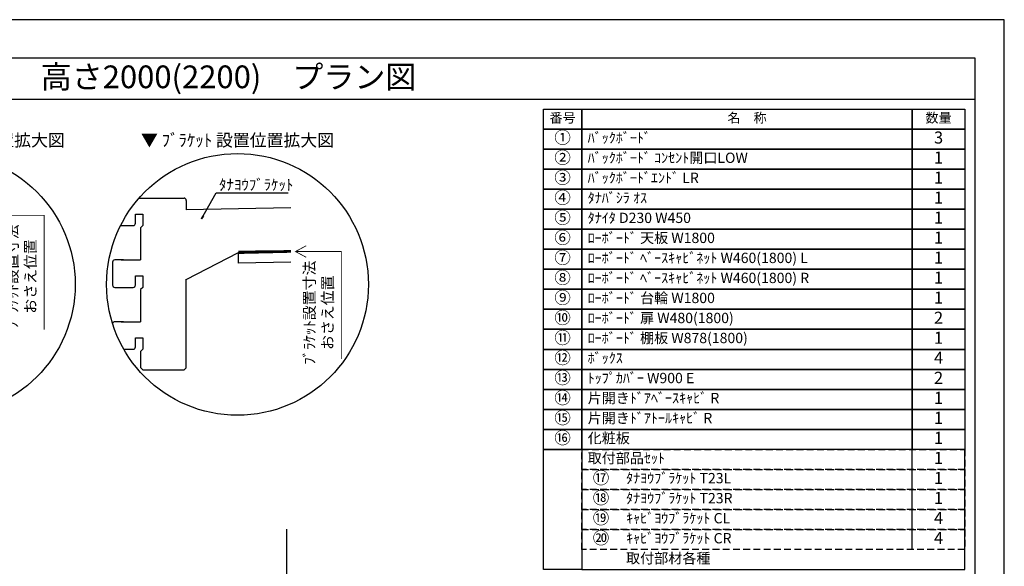
# Model space of a CAD drawing. Extents: x 29448 to 37764, y -48480 to -42600.
# Drawn here: x 34154 to 37764, y -44605 to -42600 of the extents above; entities that cross this region are included whole.
import ezdxf
from ezdxf.enums import TextEntityAlignment as Align

# ---------------------------------------------------------------- set-up
doc = ezdxf.new("R2010")
doc.units = 0
doc.header["$LTSCALE"] = 50
doc.header["$MEASUREMENT"] = 0
doc.linetypes.add('HIDDEN', pattern=[0.375, 0.25, -0.125])
doc.layers.get('0').update_dxf_attribs({"linetype": 'CONTINUOUS'})
doc.layers.get('DEFPOINTS').update_dxf_attribs({"color": 146, "linetype": 'CONTINUOUS'})
for name, color, linetype in [('111-壁仕上', 3, 'CONTINUOUS'), ('120-キャビネット（外）', 7, 'CONTINUOUS'), ('122-扉', 6, 'CONTINUOUS'), ('160-文字', 254, 'CONTINUOUS'), ('165-寸法A', 4, 'CONTINUOUS'), ('190-図面外枠', 5, 'CONTINUOUS')]:
    doc.layers.add(name, color=color, linetype=linetype)
doc.styles.add('KH001', font='msgothic.ttc')
doc.dimstyles.new('KH1xx020', dxfattribs={"dimscale": 20, "dimtxt": 2, "dimasz": 0.6, "dimexe": 0.3, "dimexo": 1.2, "dimgap": 0.5, "dimtad": 3, "dimdec": 1, "dimdsep": 46, "dimlunit": 6, "dimtxsty": 'KH001', "dimblk": 'DOT', "dimcen": 1, "dimdle": 1, "dimclrd": 256, "dimclre": 256, "dimclrt": 256, "dimadec": 0, "dimazin": 0, "dimtfac": 1, "dimtdec": 1, "dimtix": 1, "dimtmove": 2, "dimatfit": 3, "dimldrblk": 'CLOSEDBLANK', "dimfxl": 1, "dimtolj": 1, "dimtzin": 0, "dimlwd": -1, "dimlwe": -1, "dimarcsym": 0})

# ---------------------------------------------------------------- blocks, each defined once
blk = doc.blocks.new('A$C5D946DDC')
at = {"layer": '190-図面外枠'}
for p, q in [((271, 14349.3), (20519, 14349.3)), ((20519, 14349.3), (20519, 350.7))]:
    blk.add_line(p, q, dxfattribs=at)
at = {"layer": 'DEFPOINTS'}
blk.add_lwpolyline([(0, 0), (20790, 0), (20790, 14700), (0, 14700)], close=True, dxfattribs=at)
blk = doc.blocks.new('HYOU')
at = {"layer": '160-文字', "linetype": 'HIDDEN', "ltscale": 2}
for p, q in [((0, 73.4), (1404.5, 73.4)), ((0, 0), (0, 73.4)), ((1404.5, 73.4), (1404.5, 0)), ((1404.5, 0), (0, 0))]:
    blk.add_line(p, q, dxfattribs=at)
at = {"layer": '160-文字', "color": 6}
blk.add_line((1211.9, 0), (1211.9, 73.4), dxfattribs=at)
blk = doc.blocks.new('_ClosedBlank')
at = {"color": 0, "linetype": 'ByBlock', "lineweight": -2}
for p, q in [((-1, 0.17), (0, 0)), ((-1, 0.17), (-1, -0.17)), ((0, 0), (-1, -0.17))]:
    blk.add_line(p, q, dxfattribs=at)
blk = doc.blocks.new('_Dot')
at = {"color": 0, "linetype": 'ByBlock', "lineweight": -2}
blk.add_line((-0.5, 0), (-1, 0), dxfattribs=at)
at = {"color": 0, "linetype": 'ByBlock', "const_width": 0.5}
blk.add_lwpolyline([(-0.25, 0, 1), (0.25, 0, 1)], format="xyb", close=True, dxfattribs=at)
blk = doc.blocks.new('DETAIL_A')
at = {"layer": '120-キャビネット（外）'}
blk.add_lwpolyline([(3.5, 117.6, 12, 9.77, 0), (195.8, 121, 10, 10, 0)], format="xyseb", dxfattribs=at)
at = {"layer": '120-キャビネット（外）', "const_width": 3}
for points in [[(252, 141.8), (212.5, 120.6), (252, 99.4)], [(212.5, 120.6), (380.7, 120.6), (380.7, -273.5)]]:
    blk.add_lwpolyline(points, dxfattribs=at)
at = {"layer": '122-扉', "linetype": 'Continuous'}
for p, q in [((-360.7, 316.7), (-196.1, 316.7)), ((-187.7, 308.3), (-187.7, 273.9)), ((-374.2, 257.9), (-347.3, 257.9)), ((-374.2, 224.3), (-374.2, 257.9)), ((-347.3, 257.9), (-347.3, 215.9)), ((195.8, 280.6), (-187.7, 273.9)), ((-402.1, 215.9), (-386.9, 215.9)), ((-347.3, 215.9), (-355.7, 207.5)), ((-355.7, 207.5), (-355.7, 89.9)), ((-355.7, 167.7), (-355.7, 126.6)), ((-188.4, 18.3), (3.5, 117.6)), ((195.8, 121), (3.5, 117.6)), ((4.2, 78.2), (3.5, 117.6)), ((-458.2, 81.5), (-458.2, -2.5)), ((-418.3, 89.9), (-449.8, 89.9)), ((195.8, 81.5), (4.2, 78.2)), ((-374.2, 31.1), (-347.3, 31.1)), ((-374.2, -2.5), (-374.2, 31.1)), ((-347.3, 31.1), (-347.3, -10.9)), ((-402.1, -10.9), (-382.6, -10.9)), ((-347.3, -10.9), (-355.7, -19.3)), ((-355.7, -19.3), (-355.7, -136.9)), ((-418.3, -136.9), (-449.8, -136.9)), ((-374.2, -195.7), (-347.3, -195.7)), ((-374.2, -229.3), (-374.2, -195.7)), ((-347.3, -195.7), (-347.3, -237.7)), ((-402.1, -237.7), (-382.6, -237.7)), ((-347.3, -237.7), (-355.7, -246.1)), ((-355.7, -245.4), (-355.7, -304.9)), ((-355.7, -304.9), (-347.3, -313.3)), ((-347.3, -313.3), (-196.1, -313.3))]:
    blk.add_line(p, q, dxfattribs=at)
blk.add_lwpolyline([(-196.1, -313.3), (-187.7, -305.8), (-187.7, 18.6)], dxfattribs=at)
for centre, radius, start, end in [((-196.1, 308.3), 8.4, 0, 90.0029), ((-382.6, 224.3), 8.4, 270.0099, 0), ((-525.5, 825631.8), 825415.9, 270.006717, 270.0099181), ((-449.8, 81.5), 8.4, 89.9963, 179.9988), ((-379.4, 737890.4), 737800.5, 269.9963236, 270.0018386), ((-449.8, -2.5), 8.4, 180, 270.0053), ((-525.5, 825476.9), 825487.7, 270.005253, 270.0085636), ((-382.6, -2.5), 8.4, 270.0086, 0), ((-449.8, -145.3), 8.4, 89.9963, 168.6103), ((-379.4, 737663.6), 737800.5, 269.9963236, 270.0018386), ((-525.5, 825250.1), 825487.7, 270.007526, 270.0085636), ((-382.6, -229.3), 8.4, 270.0086, 0)]:
    blk.add_arc(centre, radius, start, end, dxfattribs=at)
at = {"layer": '160-文字'}
blk.add_circle((0, 0), 480, dxfattribs=at)
for s, insert, char_height, attachment_point in [('\\A1;▼ ﾌﾞﾗｹｯﾄ 設置位置拡大図', (0, 529), 45.333, 5), ('\\A1;ﾀﾅﾖｳﾌﾞﾗｹｯﾄ', (-67.8, 345.6), 40, 7)]:
    blk.add_mtext(s, dxfattribs=dict(at, insert=insert, char_height=char_height, attachment_point=attachment_point))
at = {"layer": '165-寸法A', "insert": (297, -103.9), "char_height": 40, "attachment_point": 5, "rotation": 90}
blk.add_mtext('\\A1;ﾌﾞﾗｹｯﾄ設置寸法\\Pおさえ位置', dxfattribs=at)
at = {"layer": '160-文字', "annotation_type": 0, "has_hookline": 1, "hookline_direction": 0, "text_width": 254.1}
blk.add_leader([(-131.8, 240.3), (-78.4, 335.6), (-77.8, 335.6)], dimstyle='KH1xx020', override={"dimgap": 0.5, "dimtad": 1}, dxfattribs=at)
blk = doc.blocks.new('DETAIL_B')
at = {"layer": '120-キャビネット（外）'}
for points, const_width in [([(178.8, 253.4), (-73.2, 253.4)], 12), ([(233.4, 274.6), (193.8, 253.4), (233.4, 232.2)], 3), ([(193.8, 253.4), (366.4, 253.4), (366.4, -166.3)], 3)]:
    blk.add_lwpolyline(points, dxfattribs=dict(at, const_width=const_width))
at = {"layer": '122-扉', "linetype": 'Continuous'}
for p, q in [((-97.6, 404.6), (-97.6, -470)), ((-97.6, 404.6), (-73.2, 404.6)), ((-73.2, 404.6), (-73.2, -474.4)), ((-73.2, 404.6), (-73.2, -474.4)), ((36, 329), (36, 253.4)), ((61.2, 337.4), (44.4, 337.4)), ((69.6, 253.4), (69.6, 329)), ((-73.2, 253.4), (-73.2, -474.4)), ((36, 253.4), (36, 229)), ((69.6, 229), (69.6, 253.4)), ((178.8, -99.4), (178.8, 253.4)), ((178.8, 229), (-73.2, 229)), ((36, 229), (69.6, 229)), ((-367.4, -99.4), (-367.4, -184.3)), ((-359, -91), (-97.7, -91)), ((-97.7, -91), (-97.6, -91)), ((11.4, -124.6), (153.6, -124.6)), ((-283.4, -149.8), (-256.5, -149.8)), ((-283.4, -183.4), (-283.4, -149.8)), ((-256.5, -149.8), (-256.5, -191.8)), ((-13.6, -149.8), (-13.6, -479.8)), ((-359.4, -191.8), (-291.8, -191.8)), ((-256.5, -191.8), (-264.9, -200.2)), ((-264.9, -200.2), (-264.9, -254.8)), ((-264.9, -254.8), (-256.5, -263.2)), ((-256.5, -263.2), (-97.7, -263.2)), ((-97.7, -263.2), (-97.6, -263.2))]:
    blk.add_line(p, q, dxfattribs=at)
for centre in [(94.8, 127.4), (94.8, -40.6)]:
    blk.add_circle(centre, 25.2, dxfattribs=at)
for centre, radius, start, end in [((44.4, 329), 8.4, 90, 180), ((61.2, 329), 8.4, 0, 90), ((-359, -99.4), 8.4, 90.0029, 179.9983), ((153.6, -99.4), 25.2, 270, 0), ((11.6, -149.8), 25.2, 90, 180), ((-359, -183.4), 8.4, 181.9806, 270.0053), ((-291.8, -183.4), 8.4, 270.0099, 0)]:
    blk.add_arc(centre, radius, start, end, dxfattribs=at)
at = {"layer": '160-文字'}
blk.add_circle((0, 0), 480, dxfattribs=at)
for s, insert, char_height, attachment_point in [('\\A1;▼ ﾎﾞｯｸｽﾌﾞﾗｹｯﾄ 設置位置拡大図', (10.4, 529), 45.333, 5), ('\\A1;ｷｬﾋﾞﾖｳﾌﾞﾗｹｯﾄ', (-128.3, 118.3), 40, 9)]:
    blk.add_mtext(s, dxfattribs=dict(at, insert=insert, char_height=char_height, attachment_point=attachment_point))
at = {"layer": '165-寸法A', "insert": (282.7, 28.9), "char_height": 40, "attachment_point": 5, "rotation": 90}
blk.add_mtext('\\A1;ﾌﾞﾗｹｯﾄ設置寸法\\Pおさえ位置', dxfattribs=at)
at = {"layer": '160-文字', "annotation_type": 0, "has_hookline": 1, "hookline_direction": 1, "text_width": 307.9}
blk.add_leader([(-85.4, 32.3), (-117.7, 108.3), (-118.3, 108.3)], dimstyle='KH1xx020', override={"dimgap": 0.5, "dimtad": 1}, dxfattribs=at)

msp = doc.modelspace()

# ---------------------------------------------------------------- linework, layer by layer
at = {"layer": '111-壁仕上'}
msp.add_line((35133.3, -46909.87), (35133.3, -44468.91), dxfattribs=at)
at = {"layer": '160-文字', "color": 6}
for points in [[(36073.86, -42927.86), (36214.65, -42927.86), (36214.65, -43001.3), (36073.86, -43001.3)], [(36214.65, -42927.86), (37426.56, -42927.86), (37426.56, -43001.3), (36214.65, -43001.3)], [(37426.56, -42927.86), (37619.15, -42927.86), (37619.15, -43001.3), (37426.56, -43001.3)], [(36073.86, -43001.3), (36214.65, -43001.3), (36214.65, -43074.74), (36073.86, -43074.74)], [(36214.65, -43001.3), (37426.56, -43001.3), (37426.56, -43074.74), (36214.65, -43074.74)], [(37426.56, -43001.3), (37619.15, -43001.3), (37619.15, -43074.74), (37426.56, -43074.74)], [(36073.86, -43074.74), (36214.65, -43074.74), (36214.65, -43148.18), (36073.86, -43148.18)], [(36214.65, -43074.74), (37426.56, -43074.74), (37426.56, -43148.18), (36214.65, -43148.18)], [(37426.56, -43074.74), (37619.15, -43074.74), (37619.15, -43148.18), (37426.56, -43148.18)], [(36073.86, -43148.18), (36214.65, -43148.18), (36214.65, -43221.62), (36073.86, -43221.62)], [(36214.65, -43148.18), (37426.56, -43148.18), (37426.56, -43221.62), (36214.65, -43221.62)], [(37426.56, -43148.18), (37619.15, -43148.18), (37619.15, -43221.62), (37426.56, -43221.62)], [(36073.86, -43221.62), (36214.65, -43221.62), (36214.65, -43295.06), (36073.86, -43295.06)], [(36214.65, -43221.62), (37426.56, -43221.62), (37426.56, -43295.06), (36214.65, -43295.06)], [(37426.56, -43221.62), (37619.15, -43221.62), (37619.15, -43295.06), (37426.56, -43295.06)], [(36073.86, -43295.06), (36214.65, -43295.06), (36214.65, -43368.5), (36073.86, -43368.5)], [(36214.65, -43295.06), (37426.56, -43295.06), (37426.56, -43368.5), (36214.65, -43368.5)], [(37426.56, -43295.06), (37619.15, -43295.06), (37619.15, -43368.5), (37426.56, -43368.5)], [(36073.86, -43368.5), (36214.65, -43368.5), (36214.65, -43441.94), (36073.86, -43441.94)], [(36214.65, -43368.5), (37426.56, -43368.5), (37426.56, -43441.94), (36214.65, -43441.94)], [(37426.56, -43368.5), (37619.15, -43368.5), (37619.15, -43441.94), (37426.56, -43441.94)], [(36073.86, -43441.94), (36214.65, -43441.94), (36214.65, -43515.38), (36073.86, -43515.38)], [(36214.65, -43441.94), (37426.56, -43441.94), (37426.56, -43515.38), (36214.65, -43515.38)], [(37426.56, -43441.94), (37619.15, -43441.94), (37619.15, -43515.38), (37426.56, -43515.38)], [(36073.86, -43515.38), (36214.65, -43515.38), (36214.65, -43588.82), (36073.86, -43588.82)], [(36214.65, -43515.38), (37426.56, -43515.38), (37426.56, -43588.82), (36214.65, -43588.82)], [(37426.56, -43515.38), (37619.15, -43515.38), (37619.15, -43588.82), (37426.56, -43588.82)], [(36073.86, -43588.82), (36214.65, -43588.82), (36214.65, -43662.26), (36073.86, -43662.26)], [(36214.65, -43588.82), (37426.56, -43588.82), (37426.56, -43662.26), (36214.65, -43662.26)], [(37426.56, -43588.82), (37619.15, -43588.82), (37619.15, -43662.26), (37426.56, -43662.26)], [(36073.86, -43662.26), (36214.65, -43662.26), (36214.65, -43735.7), (36073.86, -43735.7)], [(36214.65, -43662.26), (37426.56, -43662.26), (37426.56, -43735.7), (36214.65, -43735.7)], [(37426.56, -43662.26), (37619.15, -43662.26), (37619.15, -43735.7), (37426.56, -43735.7)], [(36073.86, -43735.7), (36214.65, -43735.7), (36214.65, -43809.14), (36073.86, -43809.14)], [(36214.65, -43735.7), (37426.56, -43735.7), (37426.56, -43809.14), (36214.65, -43809.14)], [(37426.56, -43735.7), (37619.15, -43735.7), (37619.15, -43809.14), (37426.56, -43809.14)], [(36073.86, -43809.14), (36214.65, -43809.14), (36214.65, -43882.58), (36073.86, -43882.58)], [(36214.65, -43809.14), (37426.56, -43809.14), (37426.56, -43882.58), (36214.65, -43882.58)], [(37426.56, -43809.14), (37619.15, -43809.14), (37619.15, -43882.58), (37426.56, -43882.58)], [(36073.86, -43882.58), (36214.65, -43882.58), (36214.65, -43956.02), (36073.86, -43956.02)], [(36214.65, -43882.58), (37426.56, -43882.58), (37426.56, -43956.02), (36214.65, -43956.02)], [(37426.56, -43882.58), (37619.15, -43882.58), (37619.15, -43956.02), (37426.56, -43956.02)], [(36073.86, -43956.02), (36214.65, -43956.02), (36214.65, -44029.46), (36073.86, -44029.46)], [(36214.65, -43956.02), (37426.56, -43956.02), (37426.56, -44029.46), (36214.65, -44029.46)], [(37426.56, -43956.02), (37619.15, -43956.02), (37619.15, -44029.46), (37426.56, -44029.46)], [(36073.86, -44029.46), (36214.65, -44029.46), (36214.65, -44102.9), (36073.86, -44102.9)], [(36214.65, -44029.46), (37426.56, -44029.46), (37426.56, -44102.9), (36214.65, -44102.9)], [(37426.56, -44029.46), (37619.15, -44029.46), (37619.15, -44102.9), (37426.56, -44102.9)], [(36073.86, -44102.9), (36214.65, -44102.9), (36214.65, -44176.34), (36073.86, -44176.34)], [(36214.65, -44102.9), (37426.56, -44102.9), (37426.56, -44176.34), (36214.65, -44176.34)], [(37426.56, -44102.9), (37619.15, -44102.9), (37619.15, -44176.34), (37426.56, -44176.34)], [(36073.86, -44176.34), (36214.65, -44176.34), (36214.65, -44616.98), (36073.86, -44616.98)], [(36214.65, -44616.98), (37619.15, -44616.98), (37619.15, -44176.34), (36214.65, -44176.34)]]:
    msp.add_lwpolyline(points, close=True, dxfattribs=at)
at = {"layer": '190-図面外枠'}
msp.add_lwpolyline([(29556.36, -42890.96), (37655.58, -42890.96)], dxfattribs=at)

# ---------------------------------------------------------------- block references
at = {"layer": '120-キャビネット（外）'}
for name, p in [('DETAIL_B', (33877.05, -43570.96)), ('DETAIL_A', (34952.23, -43570.96))]:
    msp.add_blockref(name, p, dxfattribs=at)
at = {"layer": '160-文字'}
for p in [(36214.65, -44249.78), (36214.65, -44323.22), (36214.65, -44396.66), (36214.65, -44470.1), (36214.65, -44543.54)]:
    msp.add_blockref('HYOU', p, dxfattribs=at)
at = {"layer": '190-図面外枠', "xscale": 0.3999999999996362, "yscale": 0.3999999999996362, "zscale": 0.3999999999996362}
msp.add_blockref('A$C5D946DDC', (29447.97, -48480), dxfattribs=at)

# ---------------------------------------------------------------- texts
at = {"layer": '160-文字'}
msp.add_text('テンダーウォール\u3000tw-B2\u3000TVボードセット(ボックスタイプ)+トール収納Ｒ\u3000間口2200\u3000高さ2000(2200)\u3000プラン図', height=83.3333, dxfattribs=at).set_placement((29641.86, -42809.63), align=Align.MIDDLE_LEFT)
for s, insert, char_height, attachment_point in [('番号', (36144.25, -42964.58), 35.1, 5), ('名\u3000称', (36820.6, -42964.58), 35.1, 5), ('数量', (37522.85, -42964.58), 35.1, 5), ('①', (36144.25, -43038.02), 44.28, 5), ('ﾊﾞｯｸﾎﾞｰﾄﾞ ', (36236.25, -43038.02), 37.8, 4), ('3', (37522.85, -43038.02), 44.28, 5), ('②', (36144.25, -43111.46), 44.28, 5), ('ﾊﾞｯｸﾎﾞｰﾄﾞ ｺﾝｾﾝﾄ開口LOW ', (36236.25, -43111.46), 37.8, 4), ('1', (37522.85, -43111.46), 44.28, 5), ('③', (36144.25, -43184.9), 44.28, 5), ('ﾊﾞｯｸﾎﾞｰﾄﾞｴﾝﾄﾞ LR ', (36236.25, -43184.9), 37.8, 4), ('1', (37522.85, -43184.9), 44.28, 5), ('④', (36144.25, -43258.34), 44.28, 5), ('ﾀﾅﾊﾞｼﾗ ｵｽ', (36236.25, -43258.34), 37.8, 4), ('1', (37522.85, -43258.34), 44.28, 5), ('⑤', (36144.25, -43331.78), 44.28, 5), ('ﾀﾅｲﾀ D230 W450 ', (36236.25, -43331.78), 37.8, 4), ('1', (37522.85, -43331.78), 44.28, 5), ('⑥', (36144.25, -43405.22), 44.28, 5), ('ﾛｰﾎﾞｰﾄﾞ 天板 W1800 ', (36236.25, -43405.22), 37.8, 4), ('{1}', (37522.85, -43405.22), 44.28, 5), ('⑦', (36144.25, -43478.66), 44.28, 5), ('ﾛｰﾎﾞｰﾄﾞ ﾍﾞｰｽｷｬﾋﾞﾈｯﾄ W460(1800) L ', (36236.25, -43478.66), 37.8, 4), ('{1}', (37522.85, -43478.66), 44.28, 5), ('⑧', (36144.25, -43552.1), 44.28, 5), ('ﾛｰﾎﾞｰﾄﾞ ﾍﾞｰｽｷｬﾋﾞﾈｯﾄ W460(1800) R ', (36236.25, -43552.1), 37.8, 4), ('{1}', (37522.85, -43552.1), 44.28, 5), ('⑨', (36144.25, -43625.54), 44.28, 5), ('ﾛｰﾎﾞｰﾄﾞ 台輪 W1800 ', (36236.25, -43625.54), 37.8, 4), ('{1}', (37522.85, -43625.54), 44.28, 5), ('⑩', (36144.25, -43698.98), 44.28, 5), ('{ﾛｰﾎﾞｰﾄﾞ 扉 W480(1800)}', (36236.25, -43698.98), 37.8, 4), ('2', (37522.85, -43698.98), 44.28, 5), ('⑪', (36144.25, -43772.42), 44.28, 5), ('{ﾛｰﾎﾞｰﾄﾞ 棚板 W878(1800) }', (36236.25, -43772.42), 37.8, 4), ('{1}', (37522.85, -43772.42), 44.28, 5), ('⑫', (36144.25, -43845.86), 44.28, 5), ('{ﾎﾞｯｸｽ }', (36236.25, -43845.86), 37.8, 4), ('4', (37522.85, -43845.86), 44.28, 5), ('⑬', (36144.25, -43919.3), 44.28, 5), ('ﾄｯﾌﾟｶﾊﾞｰ W900 E ', (36236.25, -43919.3), 37.8, 4), ('2', (37522.85, -43919.3), 44.28, 5), ('⑭', (36144.25, -43992.74), 44.28, 5), ('片開きﾄﾞｱﾍﾞｰｽｷｬﾋﾞ R ', (36236.25, -43992.74), 37.8, 4), ('{1}', (37522.85, -43992.74), 44.28, 5), ('⑮', (36144.25, -44066.18), 44.28, 5), ('片開きﾄﾞｱﾄｰﾙｷｬﾋﾞ R ', (36236.25, -44066.18), 37.8, 4), ('1', (37522.85, -44066.18), 44.28, 5), ('⑯', (36144.25, -44139.62), 44.28, 5), ('化粧板 ', (36236.25, -44139.62), 37.8, 4), ('1', (37522.85, -44139.62), 44.28, 5), ('取付部品ｾｯﾄ ', (36236.25, -44213.06), 37.8, 4), ('{1}', (37522.85, -44213.06), 44.28, 5), ('⑰', (36285.04, -44286.5), 44.28, 5), ('ﾀﾅﾖｳﾌﾞﾗｹｯﾄ T23L ', (36377.04, -44286.5), 37.8, 4), ('{1}', (37522.85, -44286.5), 44.28, 5), ('⑱', (36285.04, -44359.94), 44.28, 5), ('ﾀﾅﾖｳﾌﾞﾗｹｯﾄ T23R ', (36377.04, -44359.94), 37.8, 4), ('{1}', (37522.85, -44359.94), 44.28, 5), ('⑲', (36285.04, -44433.38), 44.28, 5), ('ｷｬﾋﾞﾖｳﾌﾞﾗｹｯﾄ CL ', (36377.04, -44433.38), 37.8, 4), ('4', (37522.85, -44433.38), 44.28, 5), ('⑳', (36285.04, -44506.82), 44.28, 5), ('ｷｬﾋﾞﾖｳﾌﾞﾗｹｯﾄ CR ', (36377.04, -44506.82), 37.8, 4), ('4', (37522.85, -44506.82), 44.28, 5), ('取付部材各種', (36377.04, -44580.26), 37.8, 4)]:
    msp.add_mtext(s, dxfattribs=dict(at, insert=insert, char_height=char_height, attachment_point=attachment_point))

doc.saveas('drawing.dxf')
